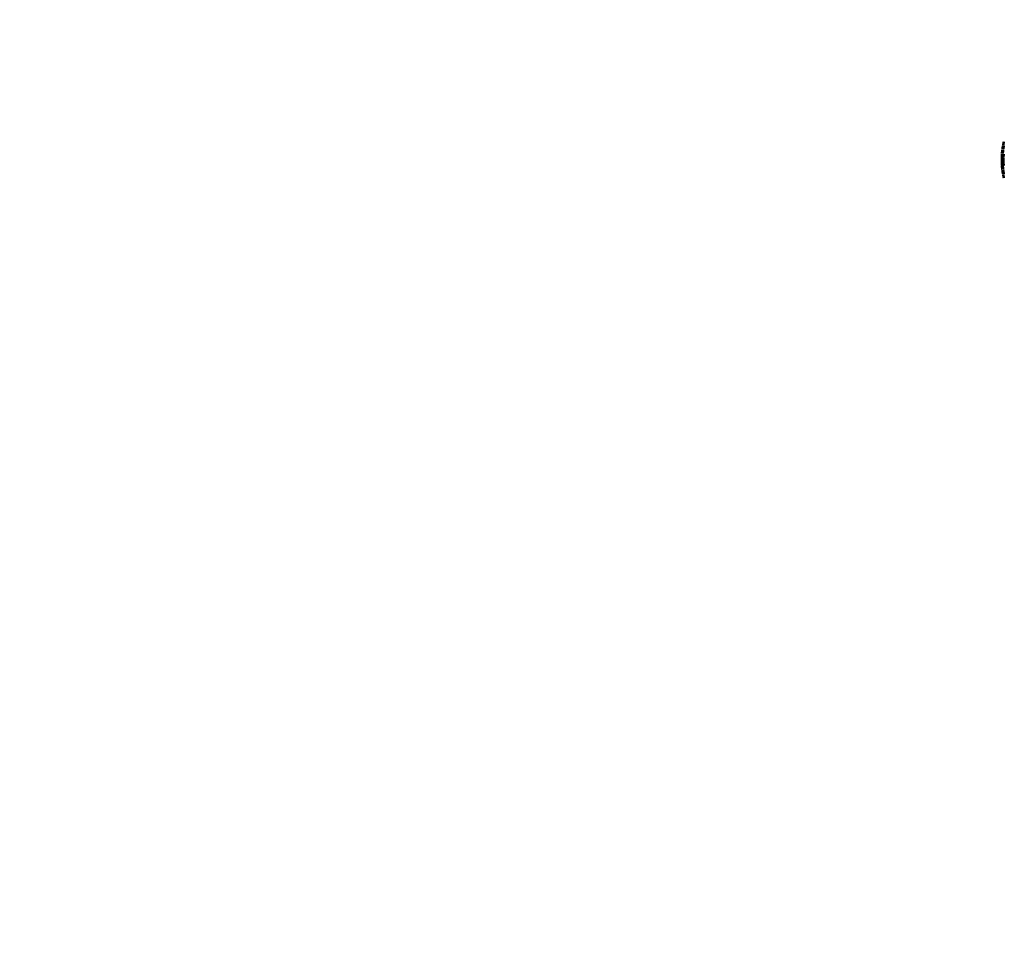
# Model space of a CAD drawing. Units: millimetres. Extents: x 0 to 1478, y 0 to 1758.
# Drawn here: x 0 to 231, y 1105 to 1325 of the extents above; entities that cross this region are included whole.
import ezdxf
from ezdxf import colors
from ezdxf.entities.mleader import LeaderData, LeaderLine
from ezdxf.math import Vec2, Vec3

# ---------------------------------------------------------------- set-up
doc = ezdxf.new("R2010")
doc.units = ezdxf.units.MM
doc.layers.add('DV7_Défaut', color=7, linetype='Continuous')
doc.layers.add('Défaut', color=7, linetype='Continuous')

# ---------------------------------------------------------------- blocks, each defined once
blk = doc.blocks.new('_DOT')
at = {"color": 0}
blk.add_line((0, 0), (-1, 0), dxfattribs=at)
at = {"color": 0, "const_width": 0.333}
blk.add_lwpolyline([(-0.1665, 0, 1), (0.1665, 0, 1)], format="xyb", close=True, dxfattribs=at)
blk = doc.blocks.new('SE6')
at = {"layer": 'DV7_Défaut', "color": 7, "linetype": 'Continuous', "lineweight": 35}
for p, q in [((230.89, 1296.65), (230.89, 1296.65)), ((230.53, 1294.67), (230.54, 1294.67)), ((230.64, 1294.65), (230.7, 1294.65)), ((230.76, 1294.66), (230.85, 1294.66)), ((230.4, 1292.48), (230.4, 1292.33)), ((230.44, 1293.72), (230.46, 1293.72)), ((230.91, 1292.92), (230.79, 1292.92)), ((230.79, 1292.81), (230.86, 1292.81)), ((230.46, 1291.09), (230.44, 1291.09)), ((230.62, 1290.15), (230.56, 1290.15))]:
    blk.add_line(p, q, dxfattribs=at)
for centre, start, end in [((248.43, 1292.48), 179.4818, 180), ((248.43, 1292.33), 180, 180.5199)]:
    blk.add_arc(centre, 18.03, start, end, dxfattribs=at)
for points, knots in [([(230.72, 1295.85), (230.74, 1295.98), (230.77, 1296.12), (230.83, 1296.38), (230.86, 1296.52), (230.89, 1296.65)], [0, 0, 0, 0, 0.5, 0.5, 1, 1, 1, 1]), ([(230.89, 1296.65), (230.86, 1296.52), (230.83, 1296.38), (230.77, 1296.12), (230.74, 1295.98), (230.72, 1295.85)], [0, 0, 0, 0, 0.5, 0.5, 1, 1, 1, 1]), ([(230.98, 1296.63), (230.94, 1296.5), (230.91, 1296.37), (230.86, 1296.1), (230.83, 1295.97), (230.8, 1295.83)], [0, 0, 0, 0, 0.5, 0.5, 1, 1, 1, 1]), ([(230.82, 1295.83), (230.84, 1295.97), (230.87, 1296.1), (230.93, 1296.37), (230.96, 1296.5), (230.99, 1296.63)], [0, 0, 0, 0, 0.5, 0.5, 1, 1, 1, 1]), ([(231.1, 1296.63), (231.07, 1296.5), (231.03, 1296.37), (230.98, 1296.1), (230.95, 1295.97), (230.92, 1295.83)], [0, 0, 0, 0, 0.5, 0.5, 1, 1, 1, 1]), ([(230.45, 1293.87), (230.46, 1294), (230.47, 1294.14), (230.5, 1294.4), (230.52, 1294.54), (230.53, 1294.67)], [0, 0, 0, 0, 0.5, 0.5, 1, 1, 1, 1]), ([(230.53, 1294.67), (230.52, 1294.54), (230.5, 1294.4), (230.47, 1294.14), (230.46, 1294), (230.45, 1293.87)], [0, 0, 0, 0, 0.5, 0.5, 1, 1, 1, 1]), ([(230.56, 1294.67), (230.54, 1294.54), (230.52, 1294.4), (230.5, 1294.14), (230.49, 1294), (230.48, 1293.87)], [0, 0, 0, 0, 0.5, 0.5, 1, 1, 1, 1]), ([(230.48, 1293.85), (230.49, 1293.99), (230.5, 1294.12), (230.53, 1294.39), (230.54, 1294.52), (230.56, 1294.65)], [0, 0, 0, 0, 0.5, 0.5, 1, 1, 1, 1]), ([(230.62, 1294.65), (230.61, 1294.52), (230.59, 1294.39), (230.57, 1294.12), (230.55, 1293.99), (230.54, 1293.85)], [0, 0, 0, 0, 0.5, 0.5, 1, 1, 1, 1]), ([(230.56, 1294.87), (230.58, 1295.01), (230.6, 1295.14), (230.64, 1295.41), (230.66, 1295.54), (230.68, 1295.67)], [0, 0, 0, 0, 0.5, 0.5, 1, 1, 1, 1]), ([(230.68, 1295.67), (230.66, 1295.54), (230.64, 1295.41), (230.6, 1295.14), (230.58, 1295.01), (230.56, 1294.87)], [0, 0, 0, 0, 0.5, 0.5, 1, 1, 1, 1]), ([(230.56, 1293.85), (230.57, 1293.99), (230.58, 1294.12), (230.61, 1294.39), (230.62, 1294.52), (230.64, 1294.65)], [0, 0, 0, 0, 0.5, 0.5, 1, 1, 1, 1]), ([(230.71, 1295.67), (230.68, 1295.54), (230.66, 1295.41), (230.62, 1295.14), (230.6, 1295.01), (230.58, 1294.87)], [0, 0, 0, 0, 0.5, 0.5, 1, 1, 1, 1]), ([(230.58, 1294.86), (230.6, 1294.99), (230.62, 1295.12), (230.66, 1295.39), (230.69, 1295.52), (230.71, 1295.66)], [0, 0, 0, 0, 0.5, 0.5, 1, 1, 1, 1]), ([(230.77, 1295.66), (230.75, 1295.52), (230.73, 1295.39), (230.68, 1295.12), (230.66, 1294.99), (230.65, 1294.86)], [0, 0, 0, 0, 0.5, 0.5, 1, 1, 1, 1]), ([(230.66, 1294.86), (230.68, 1294.99), (230.7, 1295.12), (230.74, 1295.39), (230.76, 1295.52), (230.79, 1295.66)], [0, 0, 0, 0, 0.5, 0.5, 1, 1, 1, 1]), ([(230.74, 1294.65), (230.73, 1294.52), (230.71, 1294.39), (230.68, 1294.12), (230.67, 1293.99), (230.66, 1293.85)], [0, 0, 0, 0, 0.5, 0.5, 1, 1, 1, 1]), ([(230.67, 1293.86), (230.68, 1294), (230.7, 1294.13), (230.72, 1294.4), (230.74, 1294.53), (230.76, 1294.66)], [0, 0, 0, 0, 0.5, 0.5, 1, 1, 1, 1]), ([(230.89, 1295.66), (230.87, 1295.52), (230.84, 1295.39), (230.8, 1295.12), (230.78, 1294.99), (230.76, 1294.86)], [0, 0, 0, 0, 0.5, 0.5, 1, 1, 1, 1]), ([(230.78, 1294.87), (230.8, 1295), (230.82, 1295.13), (230.86, 1295.4), (230.88, 1295.53), (230.91, 1295.67)], [0, 0, 0, 0, 0.5, 0.5, 1, 1, 1, 1]), ([(230.9, 1294.66), (230.88, 1294.53), (230.87, 1294.4), (230.84, 1294.13), (230.83, 1294), (230.82, 1293.86)], [0, 0, 0, 0, 0.5, 0.5, 1, 1, 1, 1]), ([(230.84, 1293.87), (230.85, 1294.01), (230.86, 1294.14), (230.89, 1294.41), (230.91, 1294.54), (230.92, 1294.67)], [0, 0, 0, 0, 0.5, 0.5, 1, 1, 1, 1]), ([(231.05, 1295.67), (231.03, 1295.53), (231, 1295.4), (230.96, 1295.13), (230.94, 1295), (230.92, 1294.87)], [0, 0, 0, 0, 0.5, 0.5, 1, 1, 1, 1]), ([(230.94, 1294.88), (230.96, 1295.01), (230.98, 1295.14), (231.03, 1295.41), (231.05, 1295.54), (231.07, 1295.68)], [0, 0, 0, 0, 0.5, 0.5, 1, 1, 1, 1]), ([(230.4, 1292.92), (230.41, 1293.05), (230.41, 1293.18), (230.42, 1293.45), (230.43, 1293.58), (230.44, 1293.72)], [0, 0, 0, 0, 0.5, 0.5, 1, 1, 1, 1]), ([(230.44, 1293.72), (230.43, 1293.58), (230.42, 1293.45), (230.41, 1293.18), (230.41, 1293.05), (230.4, 1292.92)], [0, 0, 0, 0, 0.5, 0.5, 1, 1, 1, 1]), ([(230.44, 1291.09), (230.43, 1291.23), (230.42, 1291.36), (230.41, 1291.63), (230.41, 1291.76), (230.4, 1291.89)], [0, 0, 0, 0, 0.5, 0.5, 1, 1, 1, 1]), ([(230.4, 1291.89), (230.41, 1291.76), (230.41, 1291.63), (230.42, 1291.36), (230.43, 1291.23), (230.44, 1291.09)], [0, 0, 0, 0, 0.5, 0.5, 1, 1, 1, 1]), ([(230.46, 1293.72), (230.45, 1293.58), (230.45, 1293.45), (230.43, 1293.18), (230.43, 1293.05), (230.43, 1292.92)], [0, 0, 0, 0, 0.5, 0.5, 1, 1, 1, 1]), ([(230.43, 1292.9), (230.43, 1293.03), (230.44, 1293.17), (230.45, 1293.43), (230.46, 1293.57), (230.47, 1293.7)], [0, 0, 0, 0, 0.5, 0.5, 1, 1, 1, 1]), ([(230.43, 1292), (230.43, 1292.14), (230.43, 1292.27), (230.43, 1292.54), (230.43, 1292.67), (230.43, 1292.8)], [0, 0, 0, 0, 0.5, 0.5, 1, 1, 1, 1]), ([(230.47, 1291.11), (230.46, 1291.24), (230.45, 1291.37), (230.44, 1291.64), (230.43, 1291.77), (230.43, 1291.91)], [0, 0, 0, 0, 0.5, 0.5, 1, 1, 1, 1]), ([(230.43, 1291.89), (230.43, 1291.76), (230.43, 1291.63), (230.45, 1291.36), (230.45, 1291.23), (230.46, 1291.09)], [0, 0, 0, 0, 0.5, 0.5, 1, 1, 1, 1]), ([(230.53, 1293.7), (230.52, 1293.57), (230.51, 1293.43), (230.5, 1293.17), (230.5, 1293.03), (230.49, 1292.9)], [0, 0, 0, 0, 0.5, 0.5, 1, 1, 1, 1]), ([(230.49, 1292.8), (230.49, 1292.67), (230.49, 1292.54), (230.49, 1292.27), (230.49, 1292.14), (230.49, 1292)], [0, 0, 0, 0, 0.5, 0.5, 1, 1, 1, 1]), ([(230.49, 1291.91), (230.5, 1291.77), (230.5, 1291.64), (230.51, 1291.37), (230.52, 1291.24), (230.53, 1291.11)], [0, 0, 0, 0, 0.5, 0.5, 1, 1, 1, 1]), ([(230.5, 1292), (230.5, 1292.13), (230.5, 1292.27), (230.5, 1292.54), (230.5, 1292.68), (230.5, 1292.81)], [0, 0, 0, 0, 0.5, 0.5, 1, 1, 1, 1]), ([(230.51, 1292.9), (230.51, 1293.03), (230.51, 1293.17), (230.53, 1293.43), (230.54, 1293.57), (230.54, 1293.7)], [0, 0, 0, 0, 0.5, 0.5, 1, 1, 1, 1]), ([(230.54, 1291.11), (230.54, 1291.24), (230.53, 1291.37), (230.51, 1291.64), (230.51, 1291.77), (230.51, 1291.91)], [0, 0, 0, 0, 0.5, 0.5, 1, 1, 1, 1]), ([(230.61, 1292.81), (230.6, 1292.68), (230.6, 1292.54), (230.6, 1292.27), (230.6, 1292.13), (230.61, 1292)], [0, 0, 0, 0, 0.5, 0.5, 1, 1, 1, 1]), ([(230.65, 1293.7), (230.64, 1293.57), (230.63, 1293.43), (230.62, 1293.17), (230.61, 1293.03), (230.61, 1292.9)], [0, 0, 0, 0, 0.5, 0.5, 1, 1, 1, 1]), ([(230.61, 1291.91), (230.61, 1291.77), (230.62, 1291.64), (230.63, 1291.37), (230.64, 1291.24), (230.65, 1291.11)], [0, 0, 0, 0, 0.5, 0.5, 1, 1, 1, 1]), ([(230.62, 1292.91), (230.63, 1293.04), (230.63, 1293.18), (230.64, 1293.44), (230.65, 1293.58), (230.66, 1293.71)], [0, 0, 0, 0, 0.5, 0.5, 1, 1, 1, 1]), ([(230.62, 1292), (230.62, 1292.13), (230.62, 1292.27), (230.62, 1292.54), (230.62, 1292.68), (230.62, 1292.81)], [0, 0, 0, 0, 0.5, 0.5, 1, 1, 1, 1]), ([(230.66, 1291.1), (230.65, 1291.23), (230.64, 1291.37), (230.63, 1291.63), (230.63, 1291.77), (230.62, 1291.9)], [0, 0, 0, 0, 0.5, 0.5, 1, 1, 1, 1]), ([(230.76, 1292.81), (230.76, 1292.68), (230.76, 1292.54), (230.76, 1292.27), (230.76, 1292.13), (230.76, 1292)], [0, 0, 0, 0, 0.5, 0.5, 1, 1, 1, 1]), ([(230.81, 1293.71), (230.8, 1293.58), (230.79, 1293.44), (230.77, 1293.18), (230.77, 1293.04), (230.77, 1292.91)], [0, 0, 0, 0, 0.5, 0.5, 1, 1, 1, 1]), ([(230.77, 1291.9), (230.77, 1291.77), (230.77, 1291.63), (230.79, 1291.37), (230.8, 1291.23), (230.81, 1291.1)], [0, 0, 0, 0, 0.5, 0.5, 1, 1, 1, 1]), ([(230.79, 1292), (230.78, 1292.13), (230.78, 1292.27), (230.78, 1292.54), (230.78, 1292.68), (230.79, 1292.81)], [0, 0, 0, 0, 0.5, 0.5, 1, 1, 1, 1]), ([(230.79, 1292.92), (230.79, 1293.05), (230.8, 1293.18), (230.81, 1293.45), (230.82, 1293.59), (230.83, 1293.72)], [0, 0, 0, 0, 0.5, 0.5, 1, 1, 1, 1]), ([(230.83, 1291.09), (230.82, 1291.22), (230.81, 1291.36), (230.8, 1291.62), (230.79, 1291.76), (230.79, 1291.89)], [0, 0, 0, 0, 0.5, 0.5, 1, 1, 1, 1]), ([(231.02, 1293.72), (231.01, 1293.59), (231, 1293.45), (230.98, 1293.19), (230.98, 1293.05), (230.97, 1292.92)], [0, 0, 0, 0, 0.5, 0.5, 1, 1, 1, 1]), ([(230.97, 1292.81), (230.97, 1292.68), (230.97, 1292.54), (230.97, 1292.27), (230.97, 1292.13), (230.97, 1292)], [0, 0, 0, 0, 0.5, 0.5, 1, 1, 1, 1]), ([(230.97, 1291.89), (230.98, 1291.76), (230.98, 1291.62), (231, 1291.36), (231.01, 1291.22), (231.02, 1291.09)], [0, 0, 0, 0, 0.5, 0.5, 1, 1, 1, 1]), ([(231, 1291.99), (230.99, 1292.13), (230.99, 1292.27), (230.99, 1292.54), (230.99, 1292.68), (231, 1292.82)], [0, 0, 0, 0, 0.5, 0.5, 1, 1, 1, 1]), ([(231, 1292.93), (231, 1293.06), (231.01, 1293.19), (231.02, 1293.46), (231.03, 1293.59), (231.04, 1293.73)], [0, 0, 0, 0, 0.5, 0.5, 1, 1, 1, 1]), ([(231.04, 1291.08), (231.03, 1291.21), (231.02, 1291.35), (231.01, 1291.62), (231, 1291.75), (231, 1291.88)], [0, 0, 0, 0, 0.5, 0.5, 1, 1, 1, 1]), ([(230.53, 1290.14), (230.52, 1290.27), (230.5, 1290.41), (230.47, 1290.67), (230.46, 1290.81), (230.45, 1290.94)], [0, 0, 0, 0, 0.5, 0.5, 1, 1, 1, 1]), ([(230.45, 1290.94), (230.46, 1290.81), (230.47, 1290.67), (230.5, 1290.41), (230.52, 1290.27), (230.53, 1290.14)], [0, 0, 0, 0, 0.5, 0.5, 1, 1, 1, 1]), ([(230.56, 1290.15), (230.54, 1290.29), (230.53, 1290.42), (230.5, 1290.69), (230.49, 1290.82), (230.48, 1290.95)], [0, 0, 0, 0, 0.5, 0.5, 1, 1, 1, 1]), ([(230.48, 1290.94), (230.49, 1290.81), (230.5, 1290.67), (230.52, 1290.41), (230.54, 1290.27), (230.56, 1290.14)], [0, 0, 0, 0, 0.5, 0.5, 1, 1, 1, 1]), ([(230.54, 1290.95), (230.55, 1290.82), (230.57, 1290.69), (230.59, 1290.42), (230.61, 1290.29), (230.62, 1290.15)], [0, 0, 0, 0, 0.5, 0.5, 1, 1, 1, 1]), ([(230.64, 1290.15), (230.62, 1290.29), (230.61, 1290.42), (230.58, 1290.69), (230.57, 1290.82), (230.56, 1290.95)], [0, 0, 0, 0, 0.5, 0.5, 1, 1, 1, 1]), ([(230.64, 1289.39), (230.63, 1289.44), (230.62, 1289.49), (230.6, 1289.67), (230.58, 1289.8), (230.56, 1289.94)], [0, 0, 0, 0, 0.260983, 0.260983, 1, 1, 1, 1]), ([(230.56, 1289.94), (230.58, 1289.8), (230.6, 1289.67), (230.64, 1289.4), (230.66, 1289.27), (230.68, 1289.14)], [0, 0, 0, 0, 0.5, 0.5, 1, 1, 1, 1]), ([(230.71, 1289.15), (230.69, 1289.28), (230.66, 1289.42), (230.62, 1289.68), (230.6, 1289.82), (230.58, 1289.95)], [0, 0, 0, 0, 0.5, 0.5, 1, 1, 1, 1]), ([(230.58, 1289.94), (230.6, 1289.8), (230.62, 1289.67), (230.66, 1289.4), (230.68, 1289.27), (230.71, 1289.14)], [0, 0, 0, 0, 0.5, 0.5, 1, 1, 1, 1]), ([(230.65, 1289.95), (230.66, 1289.82), (230.68, 1289.68), (230.73, 1289.42), (230.75, 1289.28), (230.77, 1289.15)], [0, 0, 0, 0, 0.5, 0.5, 1, 1, 1, 1]), ([(230.66, 1290.95), (230.67, 1290.82), (230.68, 1290.69), (230.71, 1290.42), (230.73, 1290.29), (230.74, 1290.15)], [0, 0, 0, 0, 0.5, 0.5, 1, 1, 1, 1]), ([(230.79, 1289.15), (230.76, 1289.28), (230.74, 1289.42), (230.7, 1289.68), (230.68, 1289.82), (230.66, 1289.95)], [0, 0, 0, 0, 0.5, 0.5, 1, 1, 1, 1]), ([(230.76, 1290.15), (230.74, 1290.28), (230.72, 1290.41), (230.7, 1290.68), (230.68, 1290.81), (230.67, 1290.95)], [0, 0, 0, 0, 0.5, 0.5, 1, 1, 1, 1]), ([(230.76, 1289.95), (230.78, 1289.82), (230.8, 1289.68), (230.84, 1289.42), (230.87, 1289.28), (230.89, 1289.15)], [0, 0, 0, 0, 0.5, 0.5, 1, 1, 1, 1]), ([(230.91, 1289.14), (230.88, 1289.28), (230.86, 1289.41), (230.82, 1289.68), (230.8, 1289.81), (230.78, 1289.94)], [0, 0, 0, 0, 0.5, 0.5, 1, 1, 1, 1]), ([(230.82, 1290.95), (230.83, 1290.81), (230.84, 1290.68), (230.87, 1290.41), (230.88, 1290.28), (230.9, 1290.15)], [0, 0, 0, 0, 0.5, 0.5, 1, 1, 1, 1]), ([(230.92, 1290.14), (230.91, 1290.27), (230.89, 1290.4), (230.86, 1290.67), (230.85, 1290.8), (230.84, 1290.94)], [0, 0, 0, 0, 0.5, 0.5, 1, 1, 1, 1]), ([(230.92, 1289.94), (230.94, 1289.81), (230.96, 1289.68), (231, 1289.41), (231.03, 1289.28), (231.05, 1289.14)], [0, 0, 0, 0, 0.5, 0.5, 1, 1, 1, 1]), ([(231.07, 1289.13), (231.05, 1289.27), (231.03, 1289.4), (230.98, 1289.67), (230.96, 1289.8), (230.94, 1289.93)], [0, 0, 0, 0, 0.5, 0.5, 1, 1, 1, 1]), ([(230.83, 1288.41), (230.82, 1288.46), (230.81, 1288.51), (230.77, 1288.69), (230.74, 1288.83), (230.72, 1288.96)], [0, 0, 0, 0, 0.270485, 0.270485, 1, 1, 1, 1]), ([(230.72, 1288.96), (230.74, 1288.83), (230.77, 1288.69), (230.83, 1288.43), (230.86, 1288.29), (230.89, 1288.16)], [0, 0, 0, 0, 0.5, 0.5, 1, 1, 1, 1]), ([(230.8, 1288.98), (230.83, 1288.84), (230.86, 1288.71), (230.91, 1288.44), (230.94, 1288.31), (230.98, 1288.18)], [0, 0, 0, 0, 0.5, 0.5, 1, 1, 1, 1]), ([(230.99, 1288.18), (230.96, 1288.31), (230.93, 1288.44), (230.87, 1288.71), (230.84, 1288.84), (230.82, 1288.98)], [0, 0, 0, 0, 0.5, 0.5, 1, 1, 1, 1]), ([(230.92, 1288.98), (230.95, 1288.84), (230.98, 1288.71), (231.03, 1288.44), (231.07, 1288.31), (231.1, 1288.18)], [0, 0, 0, 0, 0.5, 0.5, 1, 1, 1, 1])]:
    blk.add_open_spline(points, degree=3, knots=knots, dxfattribs=at)
for points in [[(230.78, 1296.08), (230.77, 1296), (230.75, 1295.93), (230.74, 1295.85)], [(230.74, 1295.83), (230.76, 1295.91), (230.77, 1295.99), (230.79, 1296.07)]]:
    blk.add_open_spline(points, degree=3, dxfattribs=at)

msp = doc.modelspace()

# ---------------------------------------------------------------- block references
at = {"layer": 'Défaut'}
msp.add_blockref('SE6', (0, 0), dxfattribs=at)

# ---------------------------------------------------------------- leaders
at = {"layer": 'Défaut', "color": 7, "linetype": 'Continuous', "lineweight": 18}
ml = msp.add_multileader_mtext('Standard', dxfattribs=at)
ml.set_content('{\\pxsm0.9;\\fSolid Edge ISO|b1||i0||c0|p34;\\W1.;17/03/2023\\P}', color=256)
ml.set_leader_properties()
ml.set_arrow_properties(name='DOT')
ml.build(insert=Vec2(0, 0))
ml.multileader.update_dxf_attribs({"leader_type": 0, "dogleg_length": 0, "arrow_head_size": 12})
ctx = ml.context
ctx.base_point, ctx.char_height, ctx.arrow_head_size, ctx.landing_gap_size = Vec3(1390.41, 1750.71), 12, 12, 4.2
notes = []
notes.append((ctx, [(0, (0, 0, 0), (0, 0), (1, 0), 1, [])]))
ctx.mtext.insert = Vec3(1392.41, 1756.83)
ml = msp.add_multileader_mtext('Standard', dxfattribs=at)
ml.set_content('{\\pxsm0.9;\\fArial|b1||i0||c0|p34;\\W1.;3202/US\\P}', color=256)
ml.set_leader_properties()
ml.set_arrow_properties(name='DOT')
ml.build(insert=Vec2(0, 0))
ml.multileader.update_dxf_attribs({"leader_type": 0, "dogleg_length": 0, "arrow_head_size": 12})
ctx = ml.context
ctx.base_point, ctx.char_height, ctx.arrow_head_size, ctx.landing_gap_size = Vec3(24.31, 1749.46), 12, 12, 4.2
notes.append((ctx, [(0, (0, 0, 0), (0, 0), (1, 0), 1, [])]))
ctx.mtext.insert = Vec3(26.31, 1755.57)
for ctx, leaders in notes:
    for number, flags, end, landing, length, lines in leaders:
        leader = LeaderData()
        leader.index, (leader.has_last_leader_line, leader.has_dogleg_vector, leader.attachment_direction) = number, flags
        leader.last_leader_point, leader.dogleg_vector, leader.dogleg_length = Vec3(end), Vec3(landing), length
        for number, points, colour, breaks in lines:
            line = LeaderLine()
            line.index, line.vertices, line.color, line.breaks = number, Vec3.list(points), colors.encode_raw_color(colour), breaks
            leader.lines.append(line)
        ctx.leaders.append(leader)

doc.saveas('drawing.dxf')
